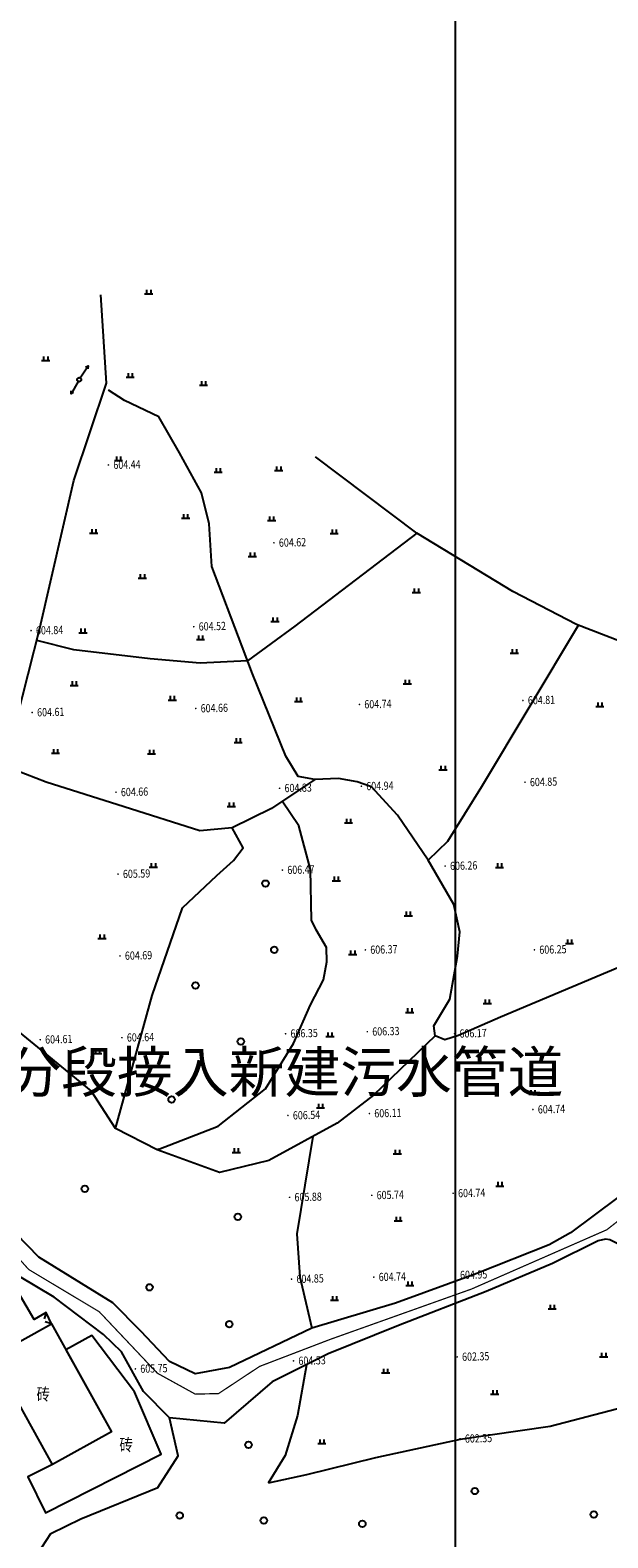
# Model space of a CAD drawing. Extents: x 615953 to 618248, y 3125610 to 3127498.
# Drawn here: x 616665 to 616736, y 3126773 to 3126957 of the extents above; entities that cross this region are included whole.
import ezdxf
from ezdxf import colors
from ezdxf.entities.mleader import LeaderData, LeaderLine
from ezdxf.enums import TextEntityAlignment as Align
from ezdxf.math import Vec2, Vec3

# ---------------------------------------------------------------- set-up
doc = ezdxf.new("R2010")
doc.units = 0
doc.linetypes.add('X3', pattern=[5, 4, -1])
doc.layers.get('0').update_dxf_attribs({"linetype": 'CONTINUOUS'})
for name, color, linetype in [('DLSS', 4, 'CONTINUOUS'), ('DMTZ', 3, 'CONTINUOUS'), ('GCD', 1, 'CONTINUOUS'), ('GXYZ', 2, 'CONTINUOUS'), ('JMD', 6, 'CONTINUOUS'), ('ZBTZ', 3, 'CONTINUOUS'), ('排污口说明', 5, 'CONTINUOUS')]:
    doc.layers.add(name, color=color, linetype=linetype)
doc.layers.add('图纸分页_模型视图', color=6, linetype='CONTINUOUS', plot=False)
doc.styles.add('HZ', font='rs.shx', dxfattribs={"width": 0.8, "bigfont": 'hztxt.shx'})
doc.linetypes.add('10421', pattern='A,2,[150,AAA.SHX,S=1,R=0,X=0,Y=1],1e-11', length=2)
doc.linetypes.add('1161', pattern='A,0,[149,AAA.SHX,S=0.15,R=0,X=0,Y=0],-1.6', length=1.6)

# ---------------------------------------------------------------- blocks, each defined once
blk = doc.blocks.new('gc119')
for p, q in [((-1, 0), (1, 0)), ((-0.5, 1), (-0.5, 0)), ((0.5, 1), (0.5, 0))]:
    blk.add_line(p, q)
blk = doc.blocks.new('gc122')
blk.add_circle((0, 0), 0.8)
blk = doc.blocks.new('GC200')
at = {"linetype": 'Continuous', "const_width": 0.2, "flags": 128}
blk.add_lwpolyline([(-0.1, 0, 1), (0.1, 0, 1)], format="xyb", close=True, dxfattribs=at)
blk = doc.blocks.new('gc013b')
at = {"linetype": 'Continuous'}
blk.add_line((0.5, 0), (4, 0), dxfattribs=at)
at = {"linetype": 'Continuous', "flags": 128}
blk.add_lwpolyline([(3.39, 0.35), (4, 0), (3.39, -0.35)], dxfattribs=at)
blk = doc.blocks.new('gc170')
at = {"linetype": 'Continuous'}
blk.add_circle((0, 0), 0.5, dxfattribs=at)

msp = doc.modelspace()

# ---------------------------------------------------------------- linework, layer by layer
at = {"layer": 'DLSS', "linetype": 'X3', "const_width": 0.15, "elevation": -600.69, "flags": 128}
msp.add_lwpolyline([(616784.91, 3126883.95), (616776.22, 3126868.44), (616774.04, 3126863.16), (616770.37, 3126852.19), (616764.3, 3126838.04), (616756.27, 3126829.84), (616748.45, 3126821.35), (616741.35, 3126815.04), (616735.41, 3126810.41), (616718.88, 3126803.17), (616701.64, 3126797.03), (616692.99, 3126793.72), (616687.97, 3126790.4), (616685.12, 3126790.33), (616680.48, 3126792.89), (616673.38, 3126800.4), (616664.76, 3126805.56), (616657.65, 3126813.53)], dxfattribs=at)
at = {"layer": 'DMTZ', "linetype": '10421', "flags": 128}
for points in [[(616660.57, 3126862.2), (616661.84, 3126867.05), (616666.11, 3126883.91), (616670.27, 3126901.98), (616674.26, 3126913.87), (616673.57, 3126924.67)], [(616714.43, 3126834.13), (616714.27, 3126835.32), (616716.25, 3126838.59), (616717.16, 3126843.86), (616717.47, 3126846.81), (616716.73, 3126850.18), (616713.59, 3126855.59), (616709.82, 3126861.08), (616706.64, 3126864.52), (616704.9, 3126865.17), (616702.63, 3126865.56), (616699.75, 3126865.44), (616697.68, 3126865.8), (616696.18, 3126868.29), (616692.12, 3126878.33), (616690.87, 3126881.68), (616687.14, 3126891.48), (616686.82, 3126896.67), (616685.89, 3126900.46), (616683.18, 3126905.37), (616680.68, 3126909.77), (616676.49, 3126911.73), (616674.52, 3126913.01)], [(616778.35, 3126876.81), (616769.34, 3126873.45), (616764.96, 3126873.45), (616753.92, 3126875.61), (616750.9, 3126876.96), (616731.72, 3126884.36), (616723.94, 3126888.41), (616712.2, 3126895.53), (616699.83, 3126904.88)], [(616712.2, 3126895.53), (616697.27, 3126884.19), (616691.52, 3126879.95)], [(616731.93, 3126884.25), (616720.1, 3126864.52), (616715.95, 3126857.84), (616713.59, 3126855.59)], [(616691.52, 3126879.95), (616685.72, 3126879.65), (616679.62, 3126880.2), (616670.28, 3126881.27), (616665.74, 3126882.42)], [(616699.75, 3126865.44), (616694.43, 3126861.89), (616689.63, 3126859.54), (616685.67, 3126859.15), (616676.41, 3126862.11), (616666.9, 3126865.12), (616661.84, 3126867.05)], [(616752.11, 3126826.48), (616752.11, 3126826.48), (616742.72, 3126818.79), (616731, 3126810.04), (616728.36, 3126808.57), (616719.55, 3126805.08), (616709.6, 3126801.44), (616699.35, 3126798.39), (616689.3, 3126793.6), (616685.09, 3126792.83), (616681.95, 3126794.3), (616678.45, 3126798.01), (616675.06, 3126801.47), (616665.98, 3126807.06), (616660.37, 3126812.8), (616655.39, 3126819.79), (616653.3, 3126823.46), (616650.57, 3126825.7), (616641.5, 3126827.81), (616636.86, 3126829.8), (616635.78, 3126839.88), (616637.3, 3126848.43), (616639.59, 3126852.65), (616631.33, 3126854.39), (616628.09, 3126855.11)], [(616765.41, 3126854.15), (616751.09, 3126849.03), (616739.86, 3126843.73), (616722.42, 3126836.38), (616717.3, 3126834.15), (616715.61, 3126833.64), (616714.43, 3126834.13)], [(616714.43, 3126834.13), (616706.91, 3126826.87), (616702.48, 3126823.43), (616694.12, 3126818.87), (616688.08, 3126817.43), (616680.48, 3126820.19)], [(616740.44, 3126790.62), (616737.54, 3126788.73), (616728.48, 3126786.36), (616717.49, 3126784.79), (616707.15, 3126782.56), (616698.71, 3126780.46), (616694.01, 3126779.46)], [(616665.33, 3126770.02), (616667.45, 3126773.29), (616671.15, 3126775.08), (616680.54, 3126778.94), (616683.02, 3126782.8), (616681.97, 3126787.43)]]:
    msp.add_lwpolyline(points, dxfattribs=at)
at = {"layer": 'DMTZ', "linetype": '10421'}
for points in [[(616680.64, 3126820.25), (616680.48, 3126820.19), (616675.36, 3126822.77), (616672.39, 3126827.39), (616663.18, 3126834.94), (616655.59, 3126839.04), (616653.66, 3126841.94), (616654.41, 3126852.76), (616660.57, 3126862.2)], [(616680.66, 3126820.26), (616687.92, 3126823.08), (616693.71, 3126827.63), (616697.12, 3126833.16), (616699.19, 3126837.9), (616700.81, 3126840.95), (616701.18, 3126843.16), (616701.15, 3126844.92), (616699.88, 3126847.05), (616699.34, 3126848.25), (616699.22, 3126854.44), (616697.76, 3126859.79), (616695.73, 3126862.77)], [(616739.84, 3126804.75), (616738.57, 3126807.24), (616737.09, 3126808.52), (616735.78, 3126809.2), (616735.24, 3126809.25), (616734.38, 3126809.06), (616728.77, 3126806.28), (616720.66, 3126802.86), (616709.97, 3126798.7), (616701.37, 3126795.25), (616694.53, 3126791.82), (616688.67, 3126786.8), (616681.97, 3126787.43), (616678.81, 3126790.65), (616676.11, 3126795.5), (616673.91, 3126797.6), (616667.87, 3126802.16), (616663.64, 3126804.69), (616658.59, 3126811.43)]]:
    msp.add_lwpolyline(points, dxfattribs=at)
at = {"layer": 'DMTZ', "linetype": '10421', "elevation": -600.69, "flags": 128}
msp.add_lwpolyline([(616698.72, 3126793.92), (616697.62, 3126787.71), (616696.09, 3126782.84), (616694.01, 3126779.46)], dxfattribs=at)
at = {"layer": 'JMD', "linetype": 'Continuous'}
for p, q in [((616666.88, 3126800.29, -600.69), (616666.65, 3126799.52, -600.69)), ((616667.55, 3126798.91, -600.69), (616666.79, 3126799.15, -600.69))]:
    msp.add_line(p, q, dxfattribs=at)
at = {"layer": 'JMD', "linetype": 'Continuous', "elevation": -600.69, "flags": 128}
for points in [[(616667.55, 3126798.91), (616666.88, 3126800.29), (616665.45, 3126799.45), (616663.47, 3126802.8), (616658.72, 3126799.91), (616660.35, 3126794.91)], [(616674.88, 3126785.72), (616667.67, 3126781.72), (616660.35, 3126794.91), (616667.55, 3126798.91)], [(616667.67, 3126781.72), (616664.64, 3126780.23), (616666.8, 3126775.83), (616680.94, 3126782.99), (616677.71, 3126790.59), (616672.47, 3126797.48), (616669.32, 3126795.73), (616674.88, 3126785.72)]]:
    msp.add_lwpolyline(points, close=True, dxfattribs=at)
at = {"layer": 'ZBTZ', "linetype": '1161', "elevation": -600.69, "flags": 128}
msp.add_lwpolyline([(616675.36, 3126822.77), (616677.45, 3126830.31), (616679.86, 3126839.05), (616683.54, 3126849.74), (616687.74, 3126853.71), (616689.78, 3126855.55), (616690.99, 3126857.07), (616689.63, 3126859.54)], dxfattribs=at)
at = {"layer": 'ZBTZ', "linetype": '1161', "flags": 128}
msp.add_lwpolyline([(616699.48, 3126821.8), (616697.55, 3126809.92), (616697.89, 3126804.65), (616699.35, 3126798.39)], dxfattribs=at)
at = {"layer": '图纸分页_模型视图'}
msp.add_lwpolyline([(616396.94, 3126701.31), (616716.94, 3126701.31), (616716.94, 3126988.31), (616396.94, 3126988.31), (616396.94, 3126701.31)], dxfattribs=at)

# ---------------------------------------------------------------- block references
at = {"layer": 'GCD', "linetype": 'Continuous'}
ref = msp.add_blockref('GC200', (616674.51, 3126903.87, 604.44), dxfattribs=dict(at, xscale=0.5, yscale=0.5, zscale=0.5))
ref.add_attrib('height', '604.44', dxfattribs={"linetype": 'Continuous', "height": 1, "rotation": 1.3977, "style": 'HZ', "width": 0.8}).set_placement((616675.11, 3126903.88, 604.44), align=Align.MIDDLE_LEFT)
ref = msp.add_blockref('GC200', (616694.74, 3126894.36, 604.62), dxfattribs=dict(at, xscale=0.5, yscale=0.5, zscale=0.5))
ref.add_attrib('height', '604.62', dxfattribs={"linetype": 'Continuous', "height": 1, "rotation": 1.3977, "style": 'HZ', "width": 0.8}).set_placement((616695.34, 3126894.37, 604.62), align=Align.MIDDLE_LEFT)
ref = msp.add_blockref('GC200', (616665.05, 3126883.63, 604.84), dxfattribs=dict(at, xscale=0.5, yscale=0.5, zscale=0.5))
ref.add_attrib('height', '604.84', dxfattribs={"linetype": 'Continuous', "height": 1, "rotation": 1.3977, "style": 'HZ', "width": 0.8}).set_placement((616665.65, 3126883.64, 604.84), align=Align.MIDDLE_LEFT)
ref = msp.add_blockref('GC200', (616684.94, 3126884.11, 604.52), dxfattribs=dict(at, xscale=0.5, yscale=0.5, zscale=0.5))
ref.add_attrib('height', '604.52', dxfattribs={"linetype": 'Continuous', "height": 1, "rotation": 1.3977, "style": 'HZ', "width": 0.8}).set_placement((616685.54, 3126884.13, 604.52), align=Align.MIDDLE_LEFT)
ref = msp.add_blockref('GC200', (616685.18, 3126874.12, 604.66), dxfattribs=dict(at, xscale=0.5, yscale=0.5, zscale=0.5))
ref.add_attrib('height', '604.66', dxfattribs={"linetype": 'Continuous', "height": 1, "rotation": 1.3977, "style": 'HZ', "width": 0.8}).set_placement((616685.78, 3126874.13, 604.66), align=Align.MIDDLE_LEFT)
ref = msp.add_blockref('GC200', (616705.18, 3126874.61, 604.74), dxfattribs=dict(at, xscale=0.5, yscale=0.5, zscale=0.5))
ref.add_attrib('height', '604.74', dxfattribs={"linetype": 'Continuous', "height": 1, "rotation": 1.3977, "style": 'HZ', "width": 0.8}).set_placement((616705.78, 3126874.62, 604.74), align=Align.MIDDLE_LEFT)
ref = msp.add_blockref('GC200', (616725.17, 3126875.09, 604.81), dxfattribs=dict(at, xscale=0.5, yscale=0.5, zscale=0.5))
ref.add_attrib('height', '604.81', dxfattribs={"linetype": 'Continuous', "height": 1, "rotation": 1.3977, "style": 'HZ', "width": 0.8}).set_placement((616725.77, 3126875.11, 604.81), align=Align.MIDDLE_LEFT)
ref = msp.add_blockref('GC200', (616665.19, 3126873.63, 604.61), dxfattribs=dict(at, xscale=0.5, yscale=0.5, zscale=0.5))
ref.add_attrib('height', '604.61', dxfattribs={"linetype": 'Continuous', "height": 1, "rotation": 1.3977, "style": 'HZ', "width": 0.8}).set_placement((616665.79, 3126873.64, 604.61), align=Align.MIDDLE_LEFT)
ref = msp.add_blockref('GC200', (616725.42, 3126865.1, 604.85), dxfattribs=dict(at, xscale=0.5, yscale=0.5, zscale=0.5))
ref.add_attrib('height', '604.85', dxfattribs={"linetype": 'Continuous', "height": 1, "rotation": 1.3977, "style": 'HZ', "width": 0.8}).set_placement((616726.02, 3126865.11, 604.85), align=Align.MIDDLE_LEFT)
ref = msp.add_blockref('GC200', (616675.43, 3126863.88, 604.66), dxfattribs=dict(at, xscale=0.5, yscale=0.5, zscale=0.5))
ref.add_attrib('height', '604.66', dxfattribs={"linetype": 'Continuous', "height": 1, "rotation": 1.3977, "style": 'HZ', "width": 0.8}).set_placement((616676.03, 3126863.89, 604.66), align=Align.MIDDLE_LEFT)
ref = msp.add_blockref('GC200', (616695.43, 3126864.36, 604.83), dxfattribs=dict(at, xscale=0.5, yscale=0.5, zscale=0.5))
ref.add_attrib('height', '604.83', dxfattribs={"linetype": 'Continuous', "height": 1, "rotation": 1.3977, "style": 'HZ', "width": 0.8}).set_placement((616696.03, 3126864.38, 604.83), align=Align.MIDDLE_LEFT)
ref = msp.add_blockref('GC200', (616705.42, 3126864.61, 604.94), dxfattribs=dict(at, xscale=0.5, yscale=0.5, zscale=0.5))
ref.add_attrib('height', '604.94', dxfattribs={"linetype": 'Continuous', "height": 1, "rotation": 1.3977, "style": 'HZ', "width": 0.8}).set_placement((616706.02, 3126864.62, 604.94), align=Align.MIDDLE_LEFT)
ref = msp.add_blockref('GC200', (616675.68, 3126853.88, 605.59), dxfattribs=dict(at, xscale=0.5, yscale=0.5, zscale=0.5))
ref.add_attrib('height', '605.59', dxfattribs={"linetype": 'Continuous', "height": 1, "rotation": 1.3977, "style": 'HZ', "width": 0.8}).set_placement((616676.28, 3126853.89, 605.59), align=Align.MIDDLE_LEFT)
ref = msp.add_blockref('GC200', (616695.77, 3126854.37, 606.47), dxfattribs=dict(at, xscale=0.5, yscale=0.5, zscale=0.5))
ref.add_attrib('height', '606.47', dxfattribs={"linetype": 'Continuous', "height": 1, "rotation": 1.3977, "style": 'HZ', "width": 0.8}).set_placement((616696.37, 3126854.38, 606.47), align=Align.MIDDLE_LEFT)
ref = msp.add_blockref('GC200', (616715.66, 3126854.86, 606.26), dxfattribs=dict(at, xscale=0.5, yscale=0.5, zscale=0.5))
ref.add_attrib('height', '606.26', dxfattribs={"linetype": 'Continuous', "height": 1, "rotation": 1.3977, "style": 'HZ', "width": 0.8}).set_placement((616716.26, 3126854.87, 606.26), align=Align.MIDDLE_LEFT)
ref = msp.add_blockref('GC200', (616675.92, 3126843.88, 604.69), dxfattribs=dict(at, xscale=0.5, yscale=0.5, zscale=0.5))
ref.add_attrib('height', '604.69', dxfattribs={"linetype": 'Continuous', "height": 1, "rotation": 1.3977, "style": 'HZ', "width": 0.8}).set_placement((616676.52, 3126843.9, 604.69), align=Align.MIDDLE_LEFT)
ref = msp.add_blockref('GC200', (616705.91, 3126844.61, 606.37), dxfattribs=dict(at, xscale=0.5, yscale=0.5, zscale=0.5))
ref.add_attrib('height', '606.37', dxfattribs={"linetype": 'Continuous', "height": 1, "rotation": 1.3977, "style": 'HZ', "width": 0.8}).set_placement((616706.51, 3126844.63, 606.37), align=Align.MIDDLE_LEFT)
ref = msp.add_blockref('GC200', (616726.57, 3126844.62, 606.25), dxfattribs=dict(at, xscale=0.5, yscale=0.5, zscale=0.5))
ref.add_attrib('height', '606.25', dxfattribs={"linetype": 'Continuous', "height": 1, "rotation": 1.3977, "style": 'HZ', "width": 0.8}).set_placement((616727.17, 3126844.63, 606.25), align=Align.MIDDLE_LEFT)
ref = msp.add_blockref('GC200', (616666.17, 3126833.64, 604.61), dxfattribs=dict(at, xscale=0.5, yscale=0.5, zscale=0.5))
ref.add_attrib('height', '604.61', dxfattribs={"linetype": 'Continuous', "height": 1, "rotation": 1.3977, "style": 'HZ', "width": 0.8}).set_placement((616666.77, 3126833.66, 604.61), align=Align.MIDDLE_LEFT)
ref = msp.add_blockref('GC200', (616676.16, 3126833.89, 604.64), dxfattribs=dict(at, xscale=0.5, yscale=0.5, zscale=0.5))
ref.add_attrib('height', '604.64', dxfattribs={"linetype": 'Continuous', "height": 1, "rotation": 1.3977, "style": 'HZ', "width": 0.8}).set_placement((616676.76, 3126833.9, 604.64), align=Align.MIDDLE_LEFT)
ref = msp.add_blockref('GC200', (616696.16, 3126834.37, 606.35), dxfattribs=dict(at, xscale=0.5, yscale=0.5, zscale=0.5))
ref.add_attrib('height', '606.35', dxfattribs={"linetype": 'Continuous', "height": 1, "rotation": 1.3977, "style": 'HZ', "width": 0.8}).set_placement((616696.76, 3126834.39, 606.35), align=Align.MIDDLE_LEFT)
ref = msp.add_blockref('GC200', (616706.15, 3126834.62, 606.33), dxfattribs=dict(at, xscale=0.5, yscale=0.5, zscale=0.5))
ref.add_attrib('height', '606.33', dxfattribs={"linetype": 'Continuous', "height": 1, "rotation": 1.3977, "style": 'HZ', "width": 0.8}).set_placement((616706.75, 3126834.63, 606.33), align=Align.MIDDLE_LEFT)
ref = msp.add_blockref('GC200', (616716.81, 3126834.38, 606.17), dxfattribs=dict(at, xscale=0.5, yscale=0.5, zscale=0.5))
ref.add_attrib('height', '606.17', dxfattribs={"linetype": 'Continuous', "height": 1, "rotation": 1.3977, "style": 'HZ', "width": 0.8}).set_placement((616717.41, 3126834.39, 606.17), align=Align.MIDDLE_LEFT)
ref = msp.add_blockref('GC200', (616706.4, 3126824.62, 606.12), dxfattribs=dict(at, xscale=0.5, yscale=0.5, zscale=0.5))
ref.add_attrib('height', '606.11', dxfattribs={"linetype": 'Continuous', "height": 1, "rotation": 1.3977, "style": 'HZ', "width": 0.8}).set_placement((616707, 3126824.64, 606.12), align=Align.MIDDLE_LEFT)
ref = msp.add_blockref('GC200', (616726.39, 3126825.11, 604.74), dxfattribs=dict(at, xscale=0.5, yscale=0.5, zscale=0.5))
ref.add_attrib('height', '604.74', dxfattribs={"linetype": 'Continuous', "height": 1, "rotation": 1.3977, "style": 'HZ', "width": 0.8}).set_placement((616726.99, 3126825.12, 604.74), align=Align.MIDDLE_LEFT)
ref = msp.add_blockref('GC200', (616696.45, 3126824.38, 606.54), dxfattribs=dict(at, xscale=0.5, yscale=0.5, zscale=0.5))
ref.add_attrib('height', '606.54', dxfattribs={"linetype": 'Continuous', "height": 1, "rotation": 1.3977, "style": 'HZ', "width": 0.8}).set_placement((616697.05, 3126824.39, 606.54), align=Align.MIDDLE_LEFT)
ref = msp.add_blockref('GC200', (616696.65, 3126814.38, 605.88), dxfattribs=dict(at, xscale=0.5, yscale=0.5, zscale=0.5))
ref.add_attrib('height', '605.88', dxfattribs={"linetype": 'Continuous', "height": 1, "rotation": 1.3977, "style": 'HZ', "width": 0.8}).set_placement((616697.25, 3126814.39, 605.88), align=Align.MIDDLE_LEFT)
ref = msp.add_blockref('GC200', (616706.69, 3126814.62, 605.75), dxfattribs=dict(at, xscale=0.5, yscale=0.5, zscale=0.5))
ref.add_attrib('height', '605.74', dxfattribs={"linetype": 'Continuous', "height": 1, "rotation": 1.3977, "style": 'HZ', "width": 0.8}).set_placement((616707.29, 3126814.64, 605.75), align=Align.MIDDLE_LEFT)
ref = msp.add_blockref('GC200', (616716.64, 3126814.87, 604.75), dxfattribs=dict(at, xscale=0.5, yscale=0.5, zscale=0.5))
ref.add_attrib('height', '604.74', dxfattribs={"linetype": 'Continuous', "height": 1, "rotation": 1.3977, "style": 'HZ', "width": 0.8}).set_placement((616717.24, 3126814.88, 604.75), align=Align.MIDDLE_LEFT)
ref = msp.add_blockref('GC200', (616696.89, 3126804.38, 604.85), dxfattribs=dict(at, xscale=0.5, yscale=0.5, zscale=0.5))
ref.add_attrib('height', '604.85', dxfattribs={"linetype": 'Continuous', "height": 1, "rotation": 1.3977, "style": 'HZ', "width": 0.8}).set_placement((616697.49, 3126804.4, 604.85), align=Align.MIDDLE_LEFT)
ref = msp.add_blockref('GC200', (616706.94, 3126804.63, 604.74), dxfattribs=dict(at, xscale=0.5, yscale=0.5, zscale=0.5))
ref.add_attrib('height', '604.74', dxfattribs={"linetype": 'Continuous', "height": 1, "rotation": 1.3977, "style": 'HZ', "width": 0.8}).set_placement((616707.54, 3126804.64, 604.74), align=Align.MIDDLE_LEFT)
ref = msp.add_blockref('GC200', (616716.88, 3126804.87, 604.95), dxfattribs=dict(at, xscale=0.5, yscale=0.5, zscale=0.5))
ref.add_attrib('height', '604.95', dxfattribs={"linetype": 'Continuous', "height": 1, "rotation": 1.3977, "style": 'HZ', "width": 0.8}).set_placement((616717.48, 3126804.89, 604.95), align=Align.MIDDLE_LEFT)
ref = msp.add_blockref('GC200', (616677.8, 3126793.41, 605.75), dxfattribs=dict(at, xscale=0.5, yscale=0.5, zscale=0.5))
ref.add_attrib('height', '605.75', dxfattribs={"linetype": 'Continuous', "height": 1, "rotation": 1.3977, "style": 'HZ', "width": 0.8}).set_placement((616678.4, 3126793.43, 605.75), align=Align.MIDDLE_LEFT)
ref = msp.add_blockref('GC200', (616697.13, 3126794.39, 604.53), dxfattribs=dict(at, xscale=0.5, yscale=0.5, zscale=0.5))
ref.add_attrib('height', '604.53', dxfattribs={"linetype": 'Continuous', "height": 1, "rotation": 1.3977, "style": 'HZ', "width": 0.8}).set_placement((616697.73, 3126794.4, 604.53), align=Align.MIDDLE_LEFT)
ref = msp.add_blockref('GC200', (616717.13, 3126794.87, 602.35), dxfattribs=dict(at, xscale=0.5, yscale=0.5, zscale=0.5))
ref.add_attrib('height', '602.35', dxfattribs={"linetype": 'Continuous', "height": 1, "rotation": 1.3977, "style": 'HZ', "width": 0.8}).set_placement((616717.73, 3126794.89, 602.35), align=Align.MIDDLE_LEFT)
ref = msp.add_blockref('GC200', (616717.47, 3126784.88, 602.35), dxfattribs=dict(at, xscale=0.5, yscale=0.5, zscale=0.5))
ref.add_attrib('height', '602.35', dxfattribs={"linetype": 'Continuous', "height": 1, "rotation": 1.3977, "style": 'HZ', "width": 0.8}).set_placement((616718.07, 3126784.89, 602.35), align=Align.MIDDLE_LEFT)
at = {"layer": 'GXYZ', "linetype": 'Continuous', "xscale": 0.5, "yscale": 0.5}
for rotation in [57.33364051309587, 57.33364051309587, 240.0725164783818, 240.0725164783818]:
    msp.add_blockref('gc013b', (616670.93, 3126914.3), dxfattribs=dict(at, rotation=rotation))
msp.add_blockref('gc170', (616670.93, 3126914.3), dxfattribs=at)
msp.add_blockref('gc170', (616670.93, 3126914.3), dxfattribs=at)
at = {"layer": 'ZBTZ', "linetype": 'Continuous', "xscale": 0.5, "yscale": 0.5}
for name, p in [('gc119', (616679.42, 3126924.79, -600.69)), ('gc119', (616666.83, 3126916.64, -600.69)), ('gc119', (616677.16, 3126914.59, -600.69)), ('gc119', (616686.12, 3126913.61, -600.69)), ('gc119', (616675.73, 3126904.42, -600.69)), ('gc119', (616687.92, 3126903, -600.69)), ('gc119', (616695.31, 3126903.18, -600.69)), ('gc119', (616683.94, 3126897.37, -600.69)), ('gc119', (616694.45, 3126897.07, -600.69)), ('gc119', (616672.71, 3126895.53, -600.69)), ('gc119', (616702.1, 3126895.5, -600.69)), ('gc119', (616692.09, 3126892.67, -600.69)), ('gc119', (616678.65, 3126890.02, -600.69)), ('gc119', (616712.14, 3126888.28, -600.69)), ('gc119', (616694.86, 3126884.74, -600.69)), ('gc119', (616671.39, 3126883.37, -600.69)), ('gc119', (616685.76, 3126882.55, -600.69)), ('gc119', (616724.12, 3126880.88, -600.69)), ('gc119', (616670.32, 3126876.94, -600.69)), ('gc119', (616711.03, 3126877.12, -600.69)), ('gc119', (616682.31, 3126875.15, -600.69)), ('gc119', (616697.73, 3126874.97, -600.69)), ('gc119', (616734.56, 3126874.34, -600.69)), ('gc119', (616690.37, 3126869.97, -600.69)), ('gc119', (616668.04, 3126868.64, -600.69)), ('gc119', (616679.77, 3126868.56, -600.69)), ('gc119', (616715.4, 3126866.61, -600.69)), ('gc119', (616689.53, 3126862.12, -600.69)), ('gc119', (616703.85, 3126860.13, -600.69)), ('gc119', (616679.99, 3126854.73, -600.69)), ('gc119', (616722.3, 3126854.7, -600.69)), ('gc122', (616693.71, 3126852.71, -600.69)), ('gc119', (616702.35, 3126853.07, -600.69)), ('gc119', (616711.15, 3126848.79, -600.69)), ('gc119', (616673.72, 3126845.99, -600.69)), ('gc119', (616730.86, 3126845.4, -600.69)), ('gc122', (616694.78, 3126844.62, -600.69)), ('gc119', (616704.36, 3126844.06, -600.69)), ('gc122', (616685.14, 3126840.27, -600.69)), ('gc119', (616720.81, 3126838.06, -600.69)), ('gc119', (616711.32, 3126836.98, -600.69)), ('gc119', (616701.58, 3126834.03, -600.69)), ('gc119', (616673.18, 3126831.96, -600.69)), ('gc122', (616690.68, 3126833.41, -600.69)), ('gc119', (616726.39, 3126826.97, -600.69)), ('gc122', (616682.23, 3126826.34, -600.69)), ('gc119', (616700.43, 3126825.3, -600.69)), ('gc119', (616690.13, 3126819.87, -600.69)), ('gc119', (616709.82, 3126819.7, -600.69)), ('gc122', (616671.63, 3126815.42, -600.69)), ('gc119', (616722.34, 3126815.76, -600.69)), ('gc122', (616690.33, 3126812, -600.69)), ('gc119', (616709.92, 3126811.5, -600.69)), ('gc122', (616679.54, 3126803.38, -600.69)), ('gc119', (616711.35, 3126803.59, -600.69)), ('gc119', (616702.13, 3126801.82, -600.69)), ('gc119', (616728.74, 3126800.76, -600.69)), ('gc122', (616689.28, 3126798.87, -600.69)), ('gc119', (616735.03, 3126794.88, -600.69)), ('gc119', (616708.38, 3126792.92, -600.69)), ('gc119', (616721.72, 3126790.33, -600.69)), ('gc122', (616691.63, 3126784.13, -600.69)), ('gc119', (616700.58, 3126784.28, -600.69)), ('gc122', (616719.29, 3126778.49, -600.69)), ('gc122', (616683.22, 3126775.49, -600.69)), ('gc122', (616693.5, 3126774.89, -600.69)), ('gc122', (616733.82, 3126775.62, -600.69)), ('gc122', (616705.54, 3126774.48, -600.69))]:
    msp.add_blockref(name, p, dxfattribs=at)

# ---------------------------------------------------------------- texts
at = {"layer": 'JMD', "linetype": 'Continuous', "style": 'HZ', "width": 0.8}
for p in [(616667.36, 3126790.31, -600.69), (616677.49, 3126784.13, -600.69)]:
    msp.add_text('砖', height=1.5, dxfattribs=at).set_placement(p, align=Align.MIDDLE_RIGHT)

# ---------------------------------------------------------------- leaders
at = {"layer": '排污口说明', "linetype": 'Continuous'}
ml = msp.add_multileader_mtext('Standard', dxfattribs=at)
ml.set_content('屋后排水，分段接入新建污水管道', color=256, style='HZ')
ml.set_leader_properties()
ml.build(insert=Vec2(0, 0))
ml.multileader.update_dxf_attribs({"dogleg_length": 1.5, "arrow_head_size": 1.5})
ctx = ml.context
ctx.base_point, ctx.char_height, ctx.arrow_head_size, ctx.landing_gap_size, ctx.plane_origin = Vec3(616627.3, 3126829.7, 600.69), 5, 1.5, 0.5, Vec3(616556.9, 3126808.5, 600.69)
notes = []
notes.append((ctx, [(0, (1, 1, 0), (616625.8, 3126829.7, 600.69), (1, 0), 1.5, [(0, [(616556.9, 3126808.5, 600.69)], 0, [])])]))
ctx.mtext.insert, ctx.mtext.flow_direction = Vec3(616627.8, 3126832.2, 600.69), 5
for ctx, leaders in notes:
    for number, flags, end, landing, length, lines in leaders:
        leader = LeaderData()
        leader.index, (leader.has_last_leader_line, leader.has_dogleg_vector, leader.attachment_direction) = number, flags
        leader.last_leader_point, leader.dogleg_vector, leader.dogleg_length = Vec3(end), Vec3(landing), length
        for number, points, colour, breaks in lines:
            line = LeaderLine()
            line.index, line.vertices, line.color, line.breaks = number, Vec3.list(points), colors.encode_raw_color(colour), breaks
            leader.lines.append(line)
        ctx.leaders.append(leader)

doc.saveas('drawing.dxf')
